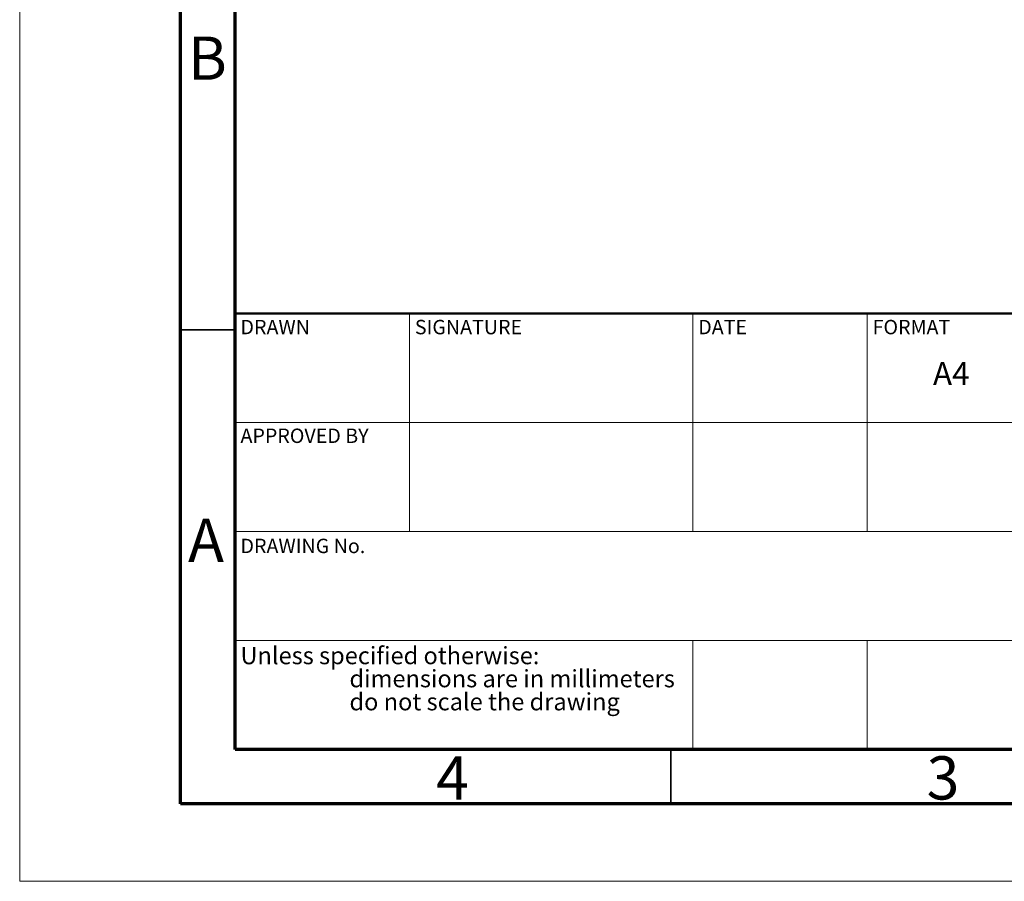
# Model space of a CAD drawing. Units: millimetres. Extents: x 0 to 501, y 0 to 301.
# Drawn here: x 0 to 90, y 0 to 79 of the extents above; entities that cross this region are included whole.
import ezdxf

# ---------------------------------------------------------------- set-up
doc = ezdxf.new("R2010")
doc.units = ezdxf.units.MM
doc.linetypes.add('SLD-Solid', pattern=[0])
doc.layers.add('Defpoint', color=7, linetype='Continuous', plot=False)
doc.styles.add('SLDTEXTSTYLE0', font='GOTHIC.TTF', dxfattribs={"width": 0.913})

msp = doc.modelspace()

# ---------------------------------------------------------------- linework, layer by layer
at = {"color": 7, "linetype": 'SLD-Solid', "lineweight": 70}
for p, q in [((14.757, 7.099), (14.757, 294.099)), ((19.757, 12.099), (19.757, 289.099)), ((199.757, 12.099), (19.757, 12.099)), ((204.757, 7.099), (14.757, 7.099))]:
    msp.add_line(p, q, dxfattribs=at)
at = {"color": 7, "linetype": 'SLD-Solid', "lineweight": 50}
for p, q in [((199.757, 52.099), (19.757, 52.099)), ((19.757, 52.099), (19.757, 12.099))]:
    msp.add_line(p, q, dxfattribs=at)
at = {"color": 7, "linetype": 'SLD-Solid', "lineweight": 18}
for p, q in [((35.757, 52.099), (35.757, 32.099)), ((61.757, 52.099), (61.757, 32.099)), ((77.757, 52.099), (77.757, 32.099)), ((19.757, 42.099), (199.757, 42.099)), ((19.757, 32.099), (199.757, 32.099)), ((19.757, 22.099), (199.757, 22.099)), ((61.757, 22.099), (61.757, 12.099)), ((77.757, 22.099), (77.757, 12.099))]:
    msp.add_line(p, q, dxfattribs=at)
at = {"color": 7, "linetype": 'SLD-Solid', "lineweight": 35}
for p, q in [((19.757, 50.599), (14.757, 50.599)), ((59.757, 12.099), (59.757, 7.099))]:
    msp.add_line(p, q, dxfattribs=at)
at = {"layer": 'Defpoint', "color": 3, "lineweight": 0}
msp.add_lwpolyline([(0, 301.198), (0, 0), (212.968, 0), (212.968, 301.198)], close=True, dxfattribs=at)

# ---------------------------------------------------------------- texts
at = {"color": 7, "linetype": 'Continuous', "lineweight": 0, "style": 'SLDTEXTSTYLE0'}
for s, insert, char_height, attachment_point in [('B', (17.227, 77.529), 3.969, 2), ('DRAWN', (20.257, 51.525), 1.3229, 1), ('SIGNATURE', (36.257, 51.525), 1.3229, 1), ('DATE', (62.257, 51.525), 1.3229, 1), ('FORMAT', (78.257, 51.525), 1.3229, 1), ('A4', (83.793, 47.654), 2.1167, 1), ('APPROVED BY', (20.257, 41.549), 1.32292, 1), ('A', (17.096, 33.279), 3.969, 2), ('DRAWING No.', (20.257, 31.44), 1.32292, 1), ('Unless specified otherwise:', (20.257, 21.51), 1.5875, 1), ('dimensions are in millimeters', (30.257, 19.394), 1.5875, 1), ('do not scale the drawing', (30.257, 17.277), 1.5875, 1), ('4', (39.717, 11.475), 3.969, 2), ('3', (84.717, 11.475), 3.969, 2)]:
    msp.add_mtext(s, dxfattribs=dict(at, insert=insert, char_height=char_height, attachment_point=attachment_point))

doc.saveas('drawing.dxf')
